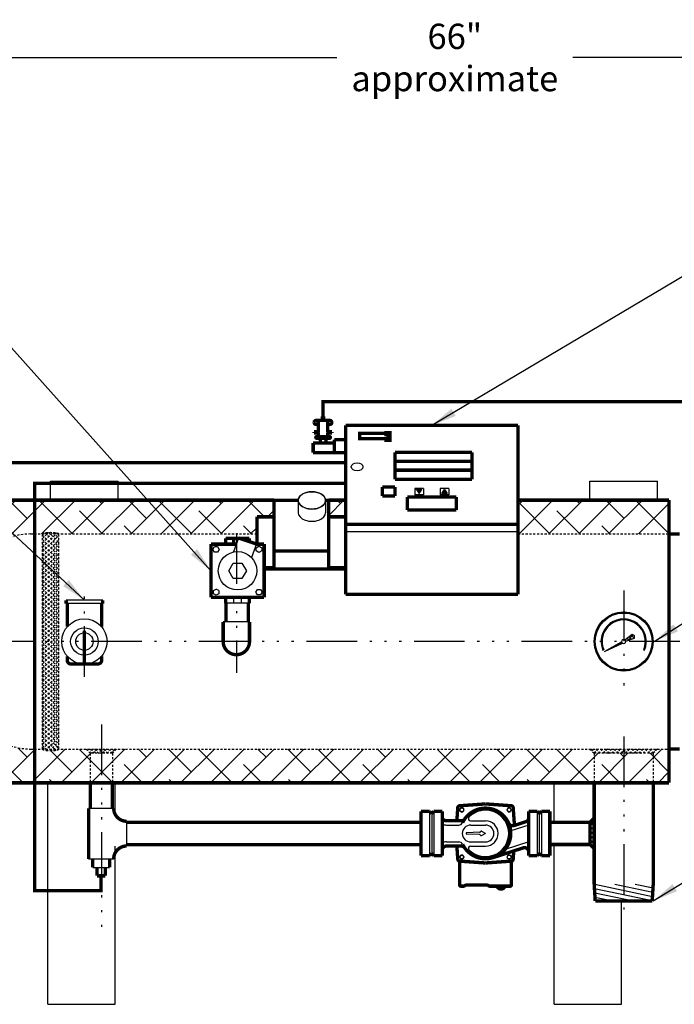
# Model space of a CAD drawing. Extents: x -200 to -24, y 12 to 146.
# Drawn here: x -175 to -136, y 83 to 142 of the extents above; entities that cross this region are included whole.
import ezdxf

# ---------------------------------------------------------------- set-up
doc = ezdxf.new("R2010")
doc.units = 0
doc.header["$LTSCALE"] = 0.25
doc.header["$MEASUREMENT"] = 0
for name, pattern in [('ACAD_ISO07W100', [3.5, 0.5, -3]), ('ACAD_ISO14W100', [25.5, 12, -3, 0.5, -3, 0.5, -3, 0.5, -3]), ('HIDDENX2', [0.75, 0.5, -0.25])]:
    doc.linetypes.add(name, pattern=pattern)
doc.layers.get('0').update_dxf_attribs({"color": 250, "linetype": 'CONTINUOUS'})
doc.layers.get('DEFPOINTS').update_dxf_attribs({"color": 250, "linetype": 'CONTINUOUS'})
for name, color, linetype in [('1', 250, 'CONTINUOUS'), ('2', 250, 'CONTINUOUS'), ('3', 250, 'CONTINUOUS'), ('C', 250, 'ACAD_ISO14W100'), ('DIM', 250, 'CONTINUOUS'), ('H1', 250, 'ACAD_ISO07W100'), ('H3', 250, 'HIDDENX2')]:
    doc.layers.add(name, color=color, linetype=linetype)
doc.styles.add('TXT', font='romand.shx', dxfattribs={"width": 0.9, "height": 1.5})
doc.dimstyles.new('DIM1', dxfattribs={"dimscale": 12, "dimtxt": 1.5, "dimasz": 0.125, "dimexe": 0.0625, "dimexo": 0.0625, "dimgap": 0.0625, "dimtad": 0, "dimtih": 1, "dimtoh": 1, "dimdec": 1, "dimzin": 0, "dimdsep": 46, "dimlunit": 5, "dimtxsty": 'TXT', "dimcen": 0, "dimclrd": 256, "dimclre": 256, "dimclrt": 4, "dimadec": 0, "dimazin": 0, "dimtfac": 1, "dimtdec": 1, "dimtmove": 0, "dimatfit": 3, "dimfxl": 0, "dimfrac": 2, "dimtolj": 1, "dimtzin": 0, "dimarcsym": 0})

# ---------------------------------------------------------------- blocks, each defined once
blk = doc.blocks.new('*X8')
at = {"color": 0}
for p, q in [((37.065, 151.421), (37.42, 151.777)), ((37.065, 151.156), (37.685, 151.776)), ((37.065, 150.89), (37.919, 151.745)), ((37.065, 151.687), (37.099, 151.721)), ((37.195, 151.75), (38.027, 150.919)), ((37.434, 151.777), (38.027, 151.184)), ((37.702, 151.775), (38.027, 151.449)), ((37.065, 151.615), (38.027, 150.653)), ((37.065, 150.625), (38.027, 151.587)), ((37.065, 151.35), (38.027, 150.388)), ((37.065, 150.359), (38.027, 151.322)), ((37.065, 151.085), (38.027, 150.122)), ((37.065, 150.094), (38.027, 151.056)), ((37.065, 150.819), (38.027, 149.857)), ((37.065, 149.829), (38.027, 150.791)), ((37.065, 150.554), (38.027, 149.591)), ((37.065, 149.563), (38.027, 150.525)), ((37.065, 150.288), (38.027, 149.326)), ((37.065, 149.298), (38.027, 150.26)), ((37.065, 150.023), (38.027, 149.061)), ((37.065, 149.032), (38.027, 149.995)), ((37.065, 149.757), (38.027, 148.795)), ((37.065, 148.767), (38.027, 149.729)), ((37.065, 149.492), (38.027, 148.53)), ((37.065, 148.501), (38.027, 149.464)), ((37.065, 149.227), (38.027, 148.264)), ((37.065, 148.236), (38.027, 149.198)), ((37.065, 148.961), (38.027, 147.999)), ((37.065, 147.971), (38.027, 148.933)), ((37.065, 148.696), (38.027, 147.733)), ((37.065, 147.705), (38.027, 148.667)), ((37.065, 148.43), (38.027, 147.468)), ((37.065, 147.44), (38.027, 148.402)), ((37.065, 148.165), (38.027, 147.203)), ((37.065, 147.174), (38.027, 148.137)), ((37.065, 147.899), (38.027, 146.937)), ((37.065, 146.909), (38.027, 147.871)), ((37.065, 147.634), (38.027, 146.672)), ((37.065, 146.643), (38.027, 147.606)), ((37.065, 147.368), (38.027, 146.406)), ((37.065, 146.378), (38.027, 147.34)), ((37.065, 147.103), (38.027, 146.141)), ((37.065, 146.113), (38.027, 147.075)), ((37.065, 146.838), (38.027, 145.875)), ((37.065, 145.847), (38.027, 146.809)), ((37.065, 146.572), (38.027, 145.61)), ((37.065, 145.582), (38.027, 146.544)), ((37.065, 146.307), (38.027, 145.345)), ((37.065, 145.316), (38.027, 146.279)), ((37.065, 146.041), (38.027, 145.079)), ((37.065, 145.051), (38.027, 146.013)), ((37.065, 145.776), (38.027, 144.814)), ((37.065, 144.785), (38.027, 145.748)), ((37.065, 145.51), (38.027, 144.548)), ((37.065, 144.52), (38.027, 145.482)), ((37.065, 145.245), (38.027, 144.283)), ((37.065, 144.255), (38.027, 145.217)), ((37.065, 144.98), (38.027, 144.017)), ((37.065, 143.989), (38.027, 144.951)), ((37.065, 144.714), (38.027, 143.752)), ((37.065, 143.724), (38.027, 144.686)), ((37.065, 144.449), (38.027, 143.487)), ((37.065, 143.458), (38.027, 144.421)), ((37.065, 144.183), (38.027, 143.221)), ((37.065, 143.193), (38.027, 144.155)), ((37.065, 143.918), (38.027, 142.956)), ((37.065, 142.927), (38.027, 143.89)), ((37.065, 143.652), (38.027, 142.69)), ((37.065, 142.662), (38.027, 143.624)), ((37.065, 143.387), (38.027, 142.425)), ((37.065, 142.397), (38.027, 143.359)), ((37.065, 143.122), (38.027, 142.159)), ((37.065, 142.131), (38.027, 143.093)), ((37.065, 142.856), (38.027, 141.894)), ((37.065, 141.866), (38.027, 142.828)), ((37.065, 142.591), (38.027, 141.628)), ((37.065, 141.6), (38.027, 142.563)), ((37.065, 142.325), (38.027, 141.363)), ((37.065, 141.335), (38.027, 142.297)), ((37.065, 142.06), (38.027, 141.098)), ((37.065, 141.069), (38.027, 142.032)), ((37.065, 141.794), (38.027, 140.832)), ((37.065, 140.804), (38.027, 141.766)), ((37.065, 141.529), (38.027, 140.567)), ((37.065, 140.539), (38.027, 141.501)), ((37.065, 141.264), (38.027, 140.301)), ((37.065, 140.273), (38.027, 141.235)), ((37.065, 140.998), (38.027, 140.036)), ((37.065, 140.008), (38.027, 140.97)), ((37.065, 140.733), (38.027, 139.77)), ((37.065, 139.742), (38.027, 140.704)), ((37.065, 140.467), (38.027, 139.505)), ((37.065, 139.477), (38.027, 140.439)), ((37.065, 140.202), (38.027, 139.24)), ((37.065, 139.211), (38.027, 140.174)), ((37.065, 139.936), (38.027, 138.974)), ((37.065, 138.946), (38.027, 139.908)), ((37.065, 139.671), (37.869, 138.867)), ((37.247, 138.863), (38.027, 139.643)), ((37.065, 139.406), (37.627, 138.844)), ((37.065, 139.14), (37.355, 138.85)), ((37.492, 138.843), (38.027, 139.377)), ((37.768, 138.853), (38.027, 139.112))]:
    blk.add_line(p, q, dxfattribs=at)
blk = doc.blocks.new('*X6')
at = {"color": 0}
for p, q in [((79.798, 99.024), (79.548, 98.774)), ((79.798, 98.568), (79.548, 98.818)), ((79.798, 98.758), (79.548, 98.508)), ((79.798, 98.833), (79.58, 99.051)), ((79.798, 99.099), (79.712, 99.184)), ((79.738, 98.363), (79.548, 98.553)), ((79.668, 98.363), (79.548, 98.243)), ((79.798, 98.038), (79.548, 98.288)), ((79.798, 98.228), (79.548, 97.978)), ((79.798, 98.493), (79.668, 98.363)), ((79.798, 98.303), (79.738, 98.363)), ((79.798, 97.773), (79.548, 98.023)), ((79.798, 97.963), (79.548, 97.713)), ((79.798, 97.508), (79.548, 97.758)), ((79.798, 97.698), (79.678, 97.577))]:
    blk.add_line(p, q, dxfattribs=at)
blk = doc.blocks.new('*X4')
at = {"color": 0}
for p, q in [((73.942, 61.863), (74.192, 62.113)), ((74.132, 61.863), (74.012, 61.984)), ((74.397, 61.863), (74.147, 62.113)), ((74.207, 61.863), (74.457, 62.113)), ((74.663, 61.863), (74.413, 62.113)), ((74.472, 61.863), (74.722, 62.113)), ((74.798, 61.993), (74.678, 62.113)), ((74.738, 61.863), (74.798, 61.924)), ((74.798, 61.924), (74.988, 62.113)), ((74.928, 61.863), (74.798, 61.993)), ((75.193, 61.863), (74.943, 62.113)), ((75.003, 61.863), (75.253, 62.113)), ((75.458, 61.863), (75.208, 62.113)), ((75.268, 61.863), (75.486, 62.081)), ((75.533, 61.863), (75.619, 61.949))]:
    blk.add_line(p, q, dxfattribs=at)
blk = doc.blocks.new('*X5')
at = {"color": 0}
for p, q in [((79.798, 62.023), (79.548, 61.773)), ((79.798, 61.61), (79.548, 61.86)), ((79.798, 61.875), (79.679, 61.994)), ((79.798, 61.758), (79.548, 61.508)), ((79.798, 61.345), (79.548, 61.595)), ((79.798, 61.493), (79.548, 61.243)), ((79.798, 61.08), (79.548, 61.33)), ((79.798, 61.228), (79.548, 60.978)), ((79.798, 60.815), (79.548, 61.065)), ((79.798, 60.963), (79.548, 60.713)), ((79.798, 60.55), (79.548, 60.8)), ((79.798, 60.697), (79.548, 60.447)), ((79.798, 60.284), (79.548, 60.534)), ((79.798, 60.432), (79.548, 60.182)), ((79.704, 60.113), (79.548, 60.269)), ((79.744, 60.113), (79.548, 59.917)), ((79.798, 60.019), (79.704, 60.113)), ((79.798, 60.167), (79.744, 60.113)), ((79.798, 59.754), (79.548, 60.004)), ((79.798, 59.902), (79.548, 59.652)), ((79.798, 59.489), (79.548, 59.739)), ((79.798, 59.637), (79.548, 59.387)), ((79.798, 59.224), (79.548, 59.474)), ((79.798, 59.372), (79.548, 59.122)), ((79.798, 58.959), (79.548, 59.209)), ((79.798, 59.106), (79.548, 58.856)), ((79.798, 58.693), (79.548, 58.943)), ((79.798, 58.841), (79.548, 58.591)), ((79.798, 58.428), (79.548, 58.678)), ((79.798, 58.163), (79.548, 58.413)), ((79.798, 58.576), (79.566, 58.345)), ((79.798, 58.311), (79.699, 58.212))]:
    blk.add_line(p, q, dxfattribs=at)
blk = doc.blocks.new('*D15')
at = {"layer": 'DEFPOINTS', "color": 0}
for p in [(-115.855, 139.573), (-181.738, 106.652), (-115.855, 95.676)]:
    blk.add_point(p, dxfattribs=at)
at = {"layer": 'DIM', "lineweight": -2}
for p, q in [((-181.738, 107.402), (-181.738, 140.323)), ((-115.855, 96.426), (-115.855, 140.323)), ((-180.238, 139.573), (-155.782, 139.573)), ((-117.355, 139.573), (-141.811, 139.573))]:
    blk.add_line(p, q, dxfattribs=at)
at = {"layer": 'DIM'}
for points in [[(-180.238, 139.823), (-180.238, 139.323), (-181.738, 139.573)], [(-117.355, 139.823), (-117.355, 139.323), (-115.855, 139.573)]]:
    blk.add_solid(points, dxfattribs=at)
at = {"layer": 'DIM', "color": 250, "insert": (-148.796, 139.573), "char_height": 1.5, "attachment_point": 5, "style": 'TXT'}
blk.add_mtext('\\A1;66"\\Papproximate', dxfattribs=at)

msp = doc.modelspace()

# ---------------------------------------------------------------- hatches: boundary and pattern name
at = {"layer": 'H1'}
h = msp.add_hatch(dxfattribs=at)
h.set_pattern_fill('ANSI38', color=256, scale=10, style=0)
edge = h.paths.add_edge_path()
edge.add_line((-179.656, 96.588), (-173.694, 96.588))
edge.add_line((-173.694, 96.588), (-173.694, 98.588))
edge.add_line((-173.694, 98.588), (-173.927, 98.588))
edge.add_ellipse((-173.927, 104.963), major_axis=(0, 6.375), ratio=0.752058, start_angle=93.83246, end_angle=180, ccw=False)
edge.add_line((-178.71, 104.537), (-178.829, 104.537))
edge.add_line((-178.829, 104.537), (-178.829, 104.963))
edge.add_line((-178.829, 104.963), (-179.656, 104.963))
edge.add_line((-179.656, 104.963), (-179.656, 96.588))
edge = h.paths.add_edge_path()
edge.add_line((-179.656, 106.713), (-178.808, 106.713))
edge.add_line((-178.808, 106.713), (-178.495, 106.963))
edge.add_ellipse((-173.927, 104.963), major_axis=(0, -6.375), ratio=0.754717, start_angle=251.71611, end_angle=264.93791)
edge.add_ellipse((-173.927, 104.963), major_axis=(0, -6.375), ratio=0.754717, start_angle=264.93791, end_angle=266.16754)
edge.add_line((-178.727, 105.389), (-178.71, 105.389))
edge.add_ellipse((-173.927, 104.963), major_axis=(0, 6.375), ratio=0.752058, start_angle=0, end_angle=86.16754, ccw=False)
edge.add_line((-173.927, 111.338), (-173.694, 111.338))
edge.add_line((-173.694, 111.338), (-173.694, 113.338))
edge.add_line((-173.694, 113.338), (-179.656, 113.338))
edge.add_line((-179.656, 113.338), (-179.656, 106.713))
edge = h.paths.add_edge_path()
edge.add_line((-179.656, 104.963), (-178.829, 104.963))
edge.add_line((-178.829, 104.963), (-178.829, 105.389))
edge.add_line((-178.829, 105.389), (-178.727, 105.389))
edge.add_ellipse((-173.927, 104.963), major_axis=(0, -6.375), ratio=0.754717, start_angle=264.93791, end_angle=266.16754, ccw=False)
edge.add_ellipse((-173.927, 104.963), major_axis=(0, -6.375), ratio=0.754717, start_angle=251.71611, end_angle=264.93791, ccw=False)
edge.add_line((-178.495, 106.963), (-178.808, 106.713))
edge.add_line((-178.808, 106.713), (-179.656, 106.713))
edge.add_line((-179.656, 106.713), (-179.656, 104.963))
h = msp.add_hatch(dxfattribs=at)
h.set_pattern_fill('ANSI38', color=256, scale=10, style=0)
h.paths.add_polyline_path([(-145.053, 113.338), (-145.053, 112.35), (-145.053, 111.338), (-136.109, 111.338), (-136.109, 112.244), (-136.11, 112.244), (-136.11, 112.432), (-136.109, 112.432), (-136.109, 113.338)])
h.paths.add_polyline_path([(-155.263, 113.338), (-156.263, 113.338), (-156.263, 112.35), (-155.263, 112.35)])
edge = h.paths.add_edge_path()
edge.add_line((-160.513, 111.338), (-160.513, 112.35))
edge.add_line((-160.513, 112.35), (-159.513, 112.35))
edge.add_line((-159.513, 112.35), (-159.513, 113.338))
edge.add_line((-159.513, 113.338), (-173.694, 113.338))
edge.add_line((-173.694, 113.338), (-173.694, 111.338))
edge.add_line((-173.694, 111.338), (-173.219, 111.338))
edge.add_ellipse((-172.738, 111.338), major_axis=(0.481, 0), ratio=0.194843, start_angle=0, end_angle=180, ccw=False)
edge.add_line((-172.257, 111.363), (-172.257, 111.338))
edge.add_line((-172.257, 111.338), (-160.513, 111.338))
h.paths.add_polyline_path([(-136.109, 98.588), (-136.792, 98.588), (-137.042, 98.338), (-137.042, 96.588), (-136.109, 96.588)])
h.paths.add_polyline_path([(-137.042, 96.588), (-137.042, 98.338), (-138.792, 98.338), (-138.792, 96.588)])
h.paths.add_polyline_path([(-140.542, 96.588), (-138.792, 96.588), (-138.792, 98.338), (-140.542, 98.338)])
h.paths.add_polyline_path([(-169.082, 96.588), (-140.542, 96.588), (-140.542, 98.338), (-140.792, 98.588), (-168.832, 98.588), (-169.082, 98.338)])
h.paths.add_polyline_path([(-169.718, 96.588), (-169.082, 96.588), (-169.082, 98.338), (-169.718, 98.338)])
h.paths.add_polyline_path([(-169.718, 96.588), (-169.718, 98.338), (-170.394, 98.338), (-170.394, 96.588)])
edge = h.paths.add_edge_path()
edge.add_line((-170.394, 96.588), (-170.394, 98.338))
edge.add_line((-170.394, 98.338), (-170.644, 98.588))
edge.add_line((-170.644, 98.588), (-172.257, 98.588))
edge.add_ellipse((-172.738, 98.588), major_axis=(0.481, 0), ratio=0.194843, start_angle=180, end_angle=360, ccw=False)
edge.add_line((-173.219, 98.563), (-173.219, 98.588))
edge.add_line((-173.219, 98.588), (-173.694, 98.588))
edge.add_line((-173.694, 98.588), (-173.694, 96.588))
edge.add_line((-173.694, 96.588), (-170.394, 96.588))

# ---------------------------------------------------------------- linework, layer by layer
for p, q in [((-172.738, 114.463), (-168.738, 114.463)), ((-172.738, 113.338), (-172.738, 114.463)), ((-168.738, 113.338), (-168.738, 114.463)), ((-140.792, 113.338), (-140.792, 114.463)), ((-140.792, 114.463), (-136.792, 114.463)), ((-136.792, 113.338), (-136.792, 114.463)), ((-151.168, 114.028), (-151.168, 113.661)), ((-150.648, 114.028), (-151.168, 114.028)), ((-151.07, 113.961), (-150.908, 113.727)), ((-151.07, 113.961), (-150.745, 113.961)), ((-150.879, 113.769), (-151.07, 113.96)), ((-151.068, 113.957), (-151.064, 113.961)), ((-151.05, 113.931), (-151.02, 113.961)), ((-151.031, 113.905), (-150.975, 113.961)), ((-150.86, 113.795), (-151.027, 113.961)), ((-151.013, 113.879), (-150.931, 113.961)), ((-150.995, 113.853), (-150.887, 113.961)), ((-150.842, 113.821), (-150.982, 113.961)), ((-150.977, 113.827), (-150.843, 113.961)), ((-150.897, 113.743), (-150.969, 113.815)), ((-150.959, 113.801), (-150.799, 113.961)), ((-150.941, 113.775), (-150.754, 113.961)), ((-150.824, 113.847), (-150.938, 113.961)), ((-150.923, 113.749), (-150.824, 113.847)), ((-150.908, 113.727), (-150.745, 113.961)), ((-150.806, 113.873), (-150.894, 113.961)), ((-150.788, 113.9), (-150.85, 113.961)), ((-150.77, 113.926), (-150.806, 113.961)), ((-150.752, 113.952), (-150.761, 113.961)), ((-150.648, 114.028), (-150.648, 113.661)), ((-149.156, 114.028), (-149.668, 114.028)), ((-149.668, 114.028), (-149.668, 113.661)), ((-149.575, 113.727), (-149.412, 113.961)), ((-149.574, 113.727), (-149.382, 113.919)), ((-149.53, 113.727), (-149.364, 113.893)), ((-149.467, 113.727), (-149.53, 113.791)), ((-149.423, 113.727), (-149.512, 113.817)), ((-149.378, 113.727), (-149.494, 113.843)), ((-149.486, 113.727), (-149.346, 113.867)), ((-149.334, 113.727), (-149.476, 113.869)), ((-149.475, 113.871), (-149.401, 113.945)), ((-149.29, 113.727), (-149.458, 113.895)), ((-149.442, 113.727), (-149.328, 113.841)), ((-149.257, 113.739), (-149.44, 113.921)), ((-149.358, 113.884), (-149.422, 113.947)), ((-149.412, 113.961), (-149.249, 113.727)), ((-149.397, 113.727), (-149.31, 113.815)), ((-149.353, 113.727), (-149.292, 113.789)), ((-149.156, 114.028), (-149.156, 113.661)), ((-150.648, 113.661), (-151.168, 113.661)), ((-149.156, 113.661), (-149.668, 113.661)), ((-149.575, 113.727), (-149.249, 113.727)), ((-149.555, 113.727), (-149.567, 113.739)), ((-149.511, 113.727), (-149.549, 113.765)), ((-149.309, 113.727), (-149.274, 113.763)), ((-149.265, 113.727), (-149.256, 113.737)), ((-161.612, 111.095), (-161.901, 110.269)), ((-163.122, 110.424), (-163.03, 110.585)), ((-163.03, 110.264), (-163.122, 110.424)), ((-163.03, 110.585), (-162.845, 110.585)), ((-162.845, 110.585), (-162.752, 110.424)), ((-162.752, 110.424), (-162.845, 110.264)), ((-160.554, 110.744), (-160.837, 109.934)), ((-160.557, 110.517), (-160.397, 110.609)), ((-160.557, 110.332), (-160.557, 110.517)), ((-160.397, 110.239), (-160.557, 110.332)), ((-160.397, 110.609), (-160.237, 110.517)), ((-160.237, 110.332), (-160.397, 110.239)), ((-160.237, 110.517), (-160.237, 110.332)), ((-162.845, 110.264), (-163.03, 110.264)), ((-162.193, 109.154), (-161.93, 109.61)), ((-161.93, 108.699), (-162.193, 109.154)), ((-161.93, 109.61), (-161.404, 109.61)), ((-161.404, 109.61), (-161.142, 109.154)), ((-161.142, 109.154), (-161.404, 108.699)), ((-161.404, 108.699), (-161.93, 108.699)), ((-163.097, 107.977), (-162.937, 108.07)), ((-163.097, 107.792), (-163.097, 107.977)), ((-162.777, 107.977), (-162.937, 108.07)), ((-162.777, 107.977), (-162.777, 107.792)), ((-160.582, 107.884), (-160.49, 108.045)), ((-160.49, 108.045), (-160.305, 108.045)), ((-160.305, 108.045), (-160.212, 107.884)), ((-169.656, 107.405), (-171.82, 107.405)), ((-162.937, 107.699), (-163.097, 107.792)), ((-162.777, 107.792), (-162.937, 107.699)), ((-161.901, 107.578), (-161.901, 107.228)), ((-161.433, 107.228), (-161.433, 107.578)), ((-160.49, 107.724), (-160.582, 107.884)), ((-160.305, 107.724), (-160.49, 107.724)), ((-160.212, 107.884), (-160.305, 107.724)), ((-169.656, 107.212), (-171.809, 107.212)), ((-160.967, 107.228), (-162.368, 107.228)), ((-160.958, 106.125), (-162.519, 106.125)), ((-172.915, 83.463), (-172.915, 96.588)), ((-168.915, 94.715), (-168.915, 96.588)), ((-142.915, 94.244), (-142.915, 96.588)), ((-148.379, 95.118), (-148.493, 95.053)), ((-148.266, 95.053), (-148.379, 95.118)), ((-170.493, 95.077), (-169.005, 95.077)), ((-150.292, 94.9), (-150.292, 92.275)), ((-150.167, 94.775), (-150.167, 92.4)), ((-150.042, 94.9), (-150.042, 92.275)), ((-148.493, 95.053), (-148.493, 94.922)), ((-148.493, 94.922), (-148.379, 94.856)), ((-148.379, 94.856), (-148.266, 94.922)), ((-148.266, 94.922), (-148.266, 95.053)), ((-145.646, 95.101), (-145.711, 94.987)), ((-145.711, 94.987), (-145.646, 94.874)), ((-145.515, 95.101), (-145.646, 95.101)), ((-145.646, 94.874), (-145.515, 94.874)), ((-145.449, 94.987), (-145.515, 95.101)), ((-145.515, 94.874), (-145.449, 94.987)), ((-143.917, 94.9), (-143.917, 92.275)), ((-143.792, 94.775), (-143.792, 92.4)), ((-143.667, 94.9), (-143.667, 92.275)), ((-168.238, 94.32), (-168.238, 92.833)), ((-149.292, 94.088), (-148.561, 94.088)), ((-147.872, 94.338), (-146.98, 94.338)), ((-147.855, 94.088), (-146.98, 94.088)), ((-144.417, 94.088), (-145.488, 93.743)), ((-147.335, 93.657), (-148.089, 93.625)), ((-147.335, 93.519), (-148.089, 93.55)), ((-146.98, 93.588), (-147.197, 93.713)), ((-146.98, 93.588), (-147.197, 93.463)), ((-168.915, 83.463), (-168.915, 92.833)), ((-149.292, 93.088), (-148.561, 93.088)), ((-147.872, 92.838), (-146.98, 92.838)), ((-147.855, 93.088), (-146.98, 93.088)), ((-144.417, 93.088), (-145.821, 92.635)), ((-142.915, 83.463), (-142.915, 92.932)), ((-148.445, 92.302), (-148.51, 92.188)), ((-148.314, 92.302), (-148.445, 92.302)), ((-148.248, 92.188), (-148.314, 92.302)), ((-145.58, 92.32), (-145.694, 92.254)), ((-145.694, 92.254), (-145.694, 92.123)), ((-145.467, 92.254), (-145.58, 92.32)), ((-145.467, 92.123), (-145.467, 92.254)), ((-170.493, 92.077), (-169.005, 92.077)), ((-148.51, 92.188), (-148.445, 92.075)), ((-148.445, 92.075), (-148.314, 92.075)), ((-148.314, 92.075), (-148.248, 92.188)), ((-145.694, 92.123), (-145.58, 92.057)), ((-145.58, 92.057), (-145.467, 92.123)), ((-170.249, 91.577), (-169.249, 91.577)), ((-140.512, 90.588), (-137.087, 89.858)), ((-139.312, 90.588), (-137.071, 90.11)), ((-138.113, 90.588), (-137.056, 90.363)), ((-140.527, 90.335), (-137.102, 89.606)), ((-140.511, 90.076), (-138.218, 89.588)), ((-140.495, 89.817), (-139.418, 89.588)), ((-138.915, 83.463), (-138.915, 89.588)), ((-172.915, 83.463), (-168.915, 83.463)), ((-142.915, 83.463), (-138.915, 83.463))]:
    msp.add_line(p, q)
at = {"const_width": 0.2}
for points in [[(-157.013, 118.063, 0.414214), (-157.129, 117.947)], [(-157.129, 117.939, 0.414214), (-157.013, 117.824)], [(-156.676, 118.063, 0.414214), (-156.641, 118.097)], [(-156.566, 118.097, 0.414214), (-156.532, 118.063)], [(-156.084, 117.947, 0.414214), (-156.199, 118.063)], [(-156.199, 117.824, 0.414214), (-156.084, 117.94)], [(-156.914, 117.386, 0.414214), (-156.879, 117.421)], [(-156.879, 117.276, 0.414214), (-156.914, 117.311)], [(-156.324, 117.421, 0.414214), (-156.29, 117.386)], [(-156.29, 117.311, 0.414214), (-156.324, 117.276)], [(-156.995, 117.101, 0.414214), (-157.029, 117.066)], [(-157.029, 117.045, 0.414214), (-156.995, 117.01)], [(-156.173, 117.066, 0.414214), (-156.207, 117.101)], [(-156.207, 117.01, 0.414214), (-156.173, 117.045)], [(-162.519, 104.965, 1.002811), (-160.957, 104.965)], [(-171.758, 103.853, 0.414214), (-171.536, 103.631)], [(-169.94, 103.631, 0.414214), (-169.718, 103.853)], [(-169.005, 95.077, 0.414214), (-168.238, 94.309)], [(-148.505, 95.229, 0.373033), (-148.621, 95.113)], [(-145.606, 94.191, 0.64279), (-148.335, 94.231)], [(-145.339, 95.113, 0.373033), (-145.454, 95.229)], [(-149.542, 94.588, 0.414214), (-149.292, 94.338)], [(-148.416, 94.338, 0.245393), (-148.211, 94.445)], [(-144.591, 94.282, 0.325565), (-144.417, 94.52)], [(-148.335, 92.945, 0.985413), (-145.606, 94.191)], [(-145.606, 94.191, 0.384731), (-145.301, 94.053)], [(-168.238, 92.844, 0.414214), (-169.005, 92.077)], [(-149.292, 92.838, 0.414214), (-149.542, 92.588)], [(-148.211, 92.731, 0.245393), (-148.416, 92.838)], [(-144.417, 92.495, 0.508791), (-144.744, 92.733)], [(-148.621, 92.063, 0.373033), (-148.505, 91.947)], [(-145.454, 91.947, 0.373033), (-145.339, 92.063)], [(-148.505, 90.525, 0.414214), (-148.442, 90.463)], [(-148.287, 90.463, 0.182676), (-148.205, 90.494)], [(-148.122, 90.525, 0.182676), (-148.205, 90.494)], [(-146.801, 90.494, 0.182676), (-146.884, 90.525)], [(-146.801, 90.494, 0.182676), (-146.718, 90.463)], [(-146.297, 90.463, 0.712573), (-145.816, 90.463)], [(-145.517, 90.463, 0.414214), (-145.454, 90.525)]]:
    msp.add_lwpolyline(points, format="xyb", dxfattribs=at)
for points in [[(-157.013, 118.063), (-156.676, 118.063)], [(-157.013, 117.824), (-156.879, 117.824)], [(-156.879, 117.421), (-156.879, 118.063)], [(-156.641, 118.311), (-156.566, 118.311)], [(-156.641, 118.097), (-156.641, 118.311)], [(-156.566, 118.311), (-156.566, 118.097)], [(-156.532, 118.063), (-156.19, 118.063)], [(-156.324, 117.421), (-156.324, 118.063)], [(-156.324, 117.824), (-156.19, 117.824)], [(-157.131, 117.311), (-157.131, 117.386)], [(-157.127, 117.386), (-156.914, 117.386)], [(-156.914, 117.311), (-157.127, 117.311)], [(-156.879, 117.101), (-156.879, 117.276)], [(-156.324, 117.101), (-156.324, 117.276)], [(-156.076, 117.386), (-156.289, 117.386)], [(-156.289, 117.311), (-156.076, 117.311)], [(-157.188, 116.721), (-157.188, 116.155)], [(-157.188, 116.721), (-155.939, 116.721)], [(-157.029, 117.045), (-157.029, 117.066)], [(-156.208, 117.101), (-156.995, 117.101)], [(-156.208, 117.01), (-156.995, 117.01)], [(-156.769, 117.01), (-156.769, 116.721)], [(-156.434, 117.01), (-156.434, 116.721)], [(-156.173, 117.045), (-156.173, 117.066)], [(-155.939, 116.919), (-155.939, 116.158)], [(-155.263, 116.919), (-155.939, 116.919)], [(-155.263, 116.155), (-155.263, 116.919)], [(-157.188, 116.155), (-155.263, 116.155)], [(-155.263, 116.357), (-155.263, 111.9)], [(-152.333, 114.11), (-153.083, 114.11)], [(-153.083, 114.11), (-153.083, 113.579)], [(-152.333, 114.11), (-152.333, 113.579)], [(-179.656, 113.338), (-159.513, 113.338)], [(-156.263, 113.338), (-155.263, 113.338)], [(-152.333, 113.579), (-153.083, 113.579)], [(-151.608, 113.517), (-151.608, 112.757)], [(-148.708, 113.517), (-151.608, 113.517)], [(-148.708, 113.517), (-148.708, 112.757)], [(-137.341, 113.338), (-136.109, 113.338)], [(-136.109, 111.338), (-136.109, 113.338)], [(-148.708, 112.757), (-151.608, 112.757)], [(-136.11, 112.244), (-136.11, 112.432)], [(-162.368, 111.081), (-162.368, 110.731)], [(-160.967, 111.081), (-162.368, 111.081)], [(-161.901, 111.081), (-161.901, 110.731)], [(-161.612, 111.095), (-160.554, 110.744)], [(-161.433, 111.036), (-161.433, 111.081)], [(-160.967, 110.881), (-160.967, 111.081)], [(-136.109, 111.338), (-135.478, 111.338)], [(-136.109, 98.588), (-136.109, 111.338)], [(-163.244, 110.731), (-163.244, 107.578)], [(-161.74, 110.731), (-163.244, 110.731)], [(-160.091, 110.731), (-160.558, 110.731)], [(-160.091, 110.731), (-160.091, 107.578)], [(-171.82, 107.212), (-171.82, 107.405)], [(-169.656, 107.212), (-169.656, 107.405)], [(-160.091, 107.578), (-163.244, 107.578)], [(-162.368, 107.578), (-162.368, 107.228)], [(-160.967, 107.228), (-160.967, 107.578)], [(-171.758, 105.834), (-171.758, 107.212)], [(-169.718, 105.834), (-169.718, 107.212)], [(-162.349, 106.125), (-162.349, 107.228)], [(-161.036, 106.125), (-161.036, 107.228)], [(-162.519, 106.125), (-162.519, 104.965)], [(-160.958, 106.125), (-160.958, 104.965)], [(-170.742, 105.599), (-170.742, 103.559)], [(-171.758, 103.853), (-171.758, 104.091)], [(-171.758, 103.853), (-171.758, 103.87)], [(-169.718, 103.853), (-169.718, 104.091)], [(-169.718, 103.853), (-169.718, 103.87)], [(-171.536, 103.631), (-169.94, 103.631)], [(-136.109, 96.588), (-136.109, 98.588)], [(-136.109, 98.588), (-135.48, 98.588)], [(-179.656, 96.588), (-136.109, 96.588)], [(-170.394, 96.588), (-170.394, 95.088)], [(-169.082, 96.588), (-169.082, 95.088)], [(-140.542, 96.588), (-140.542, 90.588)], [(-137.042, 96.588), (-137.042, 90.588)], [(-170.493, 95.077), (-170.493, 92.077)], [(-148.676, 94.338), (-148.621, 95.113)], [(-146.98, 95.338), (-148.505, 95.229)], [(-146.98, 95.338), (-145.454, 95.229)], [(-145.264, 94.065), (-145.339, 95.113)], [(-150.792, 94.9), (-150.792, 92.275)], [(-150.792, 94.9), (-150.292, 94.9)], [(-150.167, 94.775), (-150.292, 94.9)], [(-150.167, 94.775), (-150.042, 94.9)], [(-150.042, 94.9), (-149.542, 94.9)], [(-149.542, 94.9), (-149.542, 92.275)], [(-144.417, 94.9), (-143.917, 94.9)], [(-144.417, 94.9), (-144.417, 92.275)], [(-143.792, 94.775), (-143.917, 94.9)], [(-143.792, 94.775), (-143.667, 94.9)], [(-143.167, 94.9), (-143.667, 94.9)], [(-143.167, 94.9), (-143.167, 92.275)], [(-140.542, 94.494), (-140.792, 94.244)], [(-168.238, 94.245), (-150.792, 94.245)], [(-149.292, 94.338), (-148.416, 94.338)], [(-144.591, 94.282), (-145.301, 94.053)], [(-140.792, 94.244), (-143.167, 94.244)], [(-140.792, 92.932), (-140.792, 94.244)], [(-168.238, 92.93), (-150.792, 92.93)], [(-149.292, 92.838), (-148.416, 92.838)], [(-148.676, 92.838), (-148.621, 92.063)], [(-144.744, 92.733), (-146.52, 92.16)], [(-140.792, 92.932), (-143.167, 92.932)], [(-140.542, 92.682), (-140.792, 92.932)], [(-150.792, 92.275), (-150.292, 92.275)], [(-150.292, 92.275), (-150.167, 92.4)], [(-150.042, 92.275), (-150.167, 92.4)], [(-150.042, 92.275), (-149.542, 92.275)], [(-145.304, 92.552), (-145.339, 92.063)], [(-144.417, 92.275), (-143.917, 92.275)], [(-143.917, 92.275), (-143.792, 92.4)], [(-143.667, 92.275), (-143.792, 92.4)], [(-143.167, 92.275), (-143.667, 92.275)], [(-170.249, 92.077), (-170.249, 91.577)], [(-169.999, 91.577), (-169.999, 91.077)], [(-169.499, 91.577), (-169.499, 91.077)], [(-169.249, 92.077), (-169.249, 91.577)], [(-146.98, 91.838), (-148.505, 91.947)], [(-148.505, 91.947), (-148.505, 90.525)], [(-146.98, 91.838), (-145.454, 91.947)], [(-145.454, 91.947), (-145.454, 90.525)], [(-169.999, 91.077), (-169.499, 91.077)], [(-148.442, 90.463), (-148.287, 90.463)], [(-148.122, 90.525), (-146.884, 90.525)], [(-146.718, 90.463), (-145.517, 90.463)], [(-140.542, 90.588), (-140.481, 89.588)], [(-137.042, 90.588), (-137.103, 89.588)], [(-137.103, 89.588), (-140.481, 89.588)]]:
    msp.add_lwpolyline(points, dxfattribs=at)
for centre, radius in [((-157.013, 117.939), 0.0687), ((-156.199, 117.948), 0.0687), ((-161.667, 109.154), 1.139), ((-170.738, 104.963), 1.342), ((-170.738, 104.963), 0.815), ((-170.738, 104.963), 0.515), ((-148.379, 94.987), 0.114), ((-145.58, 94.987), 0.114), ((-148.379, 92.188), 0.114), ((-145.58, 92.188), 0.114)]:
    msp.add_circle(centre, radius)
for centre, radius, start, end in [((-147.872, 94.463), 0.125, 135.573, 270), ((-146.98, 93.588), 1.375, 224.427, 135.573), ((-149.312, 94.526), 0.439, 238.3253, 272.57645), ((-148.561, 94.338), 0.25, 270, 334.62307), ((-147.855, 93.588), 0.5, 90, 270), ((-146.98, 93.588), 0.75, 270, 90), ((-146.98, 93.588), 0.5, 270, 90), ((-148.089, 93.588), 0.0375, 90, 270), ((-147.337, 93.719), 0.0625, 272.40883, 331.00848), ((-147.337, 93.456), 0.0625, 28.99152, 87.59117), ((-147.228, 93.659), 0.0625, 60, 151.00848), ((-147.228, 93.517), 0.0625, 208.99152, 300), ((-149.312, 92.65), 0.439, 87.42355, 121.6747), ((-148.561, 92.838), 0.25, 25.37693, 90), ((-147.872, 92.713), 0.125, 90, 224.427)]:
    msp.add_arc(centre, radius, start, end)
msp.add_ellipse((-154.583, 115.31), major_axis=(-0.344, 0), ratio=0.707107)
msp.add_ellipse((-154.583, 115.31), major_axis=(-0.344, 0), ratio=0.707107)
msp.add_ellipse((-154.583, 115.31), major_axis=(-0.344, 0), ratio=0.707107)
msp.add_ellipse((-154.583, 115.31), major_axis=(-0.344, 0), ratio=0.707107)
msp.add_ellipse((-154.583, 115.31), major_axis=(-0.344, 0), ratio=0.707107)
at = {"layer": '1'}
for p, q in [((-158.075, 113.323), (-158.075, 112.596)), ((-156.45, 113.323), (-156.45, 112.596)), ((-138.716, 105.058), (-138.283, 105.388)), ((-138.671, 104.973), (-138.158, 105.16)), ((-138.283, 105.388), (-138.152, 105.311)), ((-138.158, 105.16), (-138.152, 105.311)), ((-140.028, 104.451), (-139.974, 104.473)), ((-139.926, 104.374), (-138.913, 104.948)), ((-139.926, 104.374), (-138.869, 104.868)), ((-137.61, 104.473), (-137.556, 104.451))]:
    msp.add_line(p, q, dxfattribs=at)
at = {"layer": '1', "linetype": 'Continuous'}
for p, q in [((-139.988, 106.154), (-140.032, 106.198)), ((-139.934, 106.206), (-139.978, 106.25)), ((-139.877, 106.255), (-139.922, 106.3)), ((-139.818, 106.303), (-139.863, 106.347)), ((-139.85, 106.278), (-139.627, 106.501)), ((-139.757, 106.347), (-139.802, 106.392)), ((-139.693, 106.39), (-139.739, 106.435)), ((-139.627, 106.43), (-139.673, 106.475)), ((-139.558, 106.467), (-139.604, 106.513)), ((-139.552, 106.47), (-139.429, 106.593)), ((-139.487, 106.501), (-139.534, 106.548)), ((-139.412, 106.533), (-139.46, 106.58)), ((-139.334, 106.561), (-139.383, 106.61)), ((-139.366, 106.55), (-139.269, 106.647)), ((-139.254, 106.586), (-139.304, 106.636)), ((-139.169, 106.608), (-139.221, 106.66)), ((-139.212, 106.597), (-139.13, 106.68)), ((-139.081, 106.626), (-139.134, 106.679)), ((-139.077, 106.626), (-139.004, 106.7)), ((-138.988, 106.639), (-139.044, 106.695)), ((-138.955, 106.643), (-138.887, 106.71)), ((-138.891, 106.648), (-138.949, 106.706)), ((-138.787, 106.651), (-138.849, 106.712)), ((-138.842, 106.65), (-138.779, 106.713)), ((-138.678, 106.647), (-138.743, 106.712)), ((-138.736, 106.65), (-138.676, 106.709)), ((-138.636, 106.643), (-138.58, 106.7)), ((-138.559, 106.634), (-138.63, 106.705)), ((-138.541, 106.632), (-138.487, 106.686)), ((-138.43, 106.611), (-138.508, 106.69)), ((-138.451, 106.616), (-138.399, 106.668)), ((-138.285, 106.573), (-138.375, 106.662)), ((-138.365, 106.596), (-138.315, 106.646)), ((-138.283, 106.572), (-138.234, 106.621)), ((-138.116, 106.509), (-138.225, 106.618)), ((-138.204, 106.545), (-138.156, 106.593)), ((-138.128, 106.515), (-138.081, 106.562)), ((-138.056, 106.481), (-138.009, 106.528)), ((-137.889, 106.389), (-138.047, 106.546)), ((-137.986, 106.445), (-137.94, 106.491)), ((-137.918, 106.407), (-137.873, 106.452)), ((-137.853, 106.365), (-137.809, 106.41)), ((-137.353, 105.959), (-137.796, 106.402)), ((-137.791, 106.322), (-137.747, 106.366)), ((-137.731, 106.275), (-137.687, 106.32)), ((-137.674, 106.227), (-137.63, 106.271)), ((-137.619, 106.176), (-137.575, 106.22)), ((-140.422, 105.6), (-140.299, 105.723)), ((-140.365, 105.576), (-140.413, 105.624)), ((-140.333, 105.651), (-140.38, 105.698)), ((-140.299, 105.723), (-140.345, 105.769)), ((-140.33, 105.798), (-140.107, 106.021)), ((-140.262, 105.792), (-140.308, 105.838)), ((-140.223, 105.858), (-140.268, 105.904)), ((-140.181, 105.922), (-140.225, 105.967)), ((-140.136, 105.984), (-140.18, 106.028)), ((-140.089, 106.043), (-140.133, 106.087)), ((-140.04, 106.1), (-140.084, 106.144)), ((-137.566, 106.122), (-137.522, 106.166)), ((-137.516, 106.067), (-137.471, 106.111)), ((-137.468, 106.009), (-137.423, 106.053)), ((-137.422, 105.948), (-137.377, 105.993)), ((-137.379, 105.885), (-137.334, 105.93)), ((-137.209, 105.708), (-137.366, 105.866)), ((-137.338, 105.82), (-137.293, 105.865)), ((-137.3, 105.752), (-137.254, 105.798)), ((-137.265, 105.681), (-137.218, 105.728)), ((-137.137, 105.53), (-137.246, 105.639)), ((-137.232, 105.607), (-137.185, 105.655)), ((-140.54, 105.058), (-140.472, 105.125)), ((-140.478, 105.052), (-140.536, 105.111)), ((-140.529, 105.174), (-140.456, 105.248)), ((-140.469, 105.15), (-140.525, 105.206)), ((-140.456, 105.244), (-140.51, 105.297)), ((-140.509, 105.3), (-140.427, 105.383)), ((-140.439, 105.332), (-140.491, 105.384)), ((-140.476, 105.44), (-140.38, 105.536)), ((-140.418, 105.417), (-140.468, 105.467)), ((-140.393, 105.498), (-140.442, 105.547)), ((-138.71, 105.052), (-138.715, 105.058)), ((-138.641, 104.984), (-138.703, 105.045)), ((-138.484, 105.041), (-138.593, 105.151)), ((-138.573, 105.009), (-138.227, 105.355)), ((-138.326, 105.099), (-138.471, 105.244)), ((-138.168, 105.156), (-138.349, 105.337)), ((-138.235, 105.132), (-138.156, 105.211)), ((-137.203, 105.531), (-137.154, 105.579)), ((-137.093, 105.38), (-137.182, 105.47)), ((-137.177, 105.451), (-137.127, 105.501)), ((-137.154, 105.368), (-137.103, 105.419)), ((-137.065, 105.247), (-137.144, 105.325)), ((-137.135, 105.281), (-137.082, 105.334)), ((-137.05, 105.125), (-137.121, 105.196)), ((-137.12, 105.19), (-137.065, 105.244)), ((-137.11, 105.094), (-137.052, 105.151)), ((-137.043, 105.012), (-137.108, 105.077)), ((-137.105, 104.993), (-137.045, 105.053)), ((-140.542, 104.949), (-140.479, 105.012)), ((-140.48, 104.949), (-140.542, 105.01)), ((-140.475, 104.838), (-140.541, 104.904)), ((-140.538, 104.847), (-140.479, 104.906)), ((-140.462, 104.719), (-140.534, 104.79)), ((-140.529, 104.75), (-140.473, 104.807)), ((-140.438, 104.589), (-140.517, 104.668)), ((-140.515, 104.658), (-140.461, 104.712)), ((-140.497, 104.57), (-140.445, 104.622)), ((-140.398, 104.442), (-140.489, 104.533)), ((-140.476, 104.485), (-140.425, 104.536)), ((-140.451, 104.404), (-140.401, 104.454)), ((-139.767, 104.448), (-139.777, 104.458)), ((-139.719, 104.471), (-139.732, 104.484)), ((-139.707, 104.476), (-139.656, 104.527)), ((-139.671, 104.493), (-139.687, 104.51)), ((-139.623, 104.516), (-139.642, 104.535)), ((-139.574, 104.538), (-139.597, 104.561)), ((-139.574, 104.538), (-139.493, 104.619)), ((-139.526, 104.561), (-139.552, 104.586)), ((-139.478, 104.583), (-139.507, 104.612)), ((-139.43, 104.606), (-139.461, 104.637)), ((-139.441, 104.6), (-139.33, 104.712)), ((-139.382, 104.628), (-139.416, 104.663)), ((-139.333, 104.651), (-139.371, 104.689)), ((-139.285, 104.673), (-139.326, 104.714)), ((-139.309, 104.662), (-139.167, 104.804)), ((-139.237, 104.696), (-139.281, 104.74)), ((-139.189, 104.718), (-139.236, 104.765)), ((-139.141, 104.741), (-139.191, 104.791)), ((-139.176, 104.724), (-139.004, 104.897)), ((-139.092, 104.763), (-139.145, 104.816)), ((-139.044, 104.786), (-139.1, 104.842)), ((-138.996, 104.808), (-139.055, 104.868)), ((-139.043, 104.786), (-138.907, 104.923)), ((-138.948, 104.831), (-139.01, 104.893)), ((-138.9, 104.853), (-138.965, 104.919)), ((-138.911, 104.935), (-138.92, 104.944)), ((-138.911, 104.848), (-138.88, 104.879)), ((-137.221, 104.346), (-137.12, 104.447)), ((-137.119, 104.451), (-137.169, 104.501)), ((-137.168, 104.505), (-137.082, 104.591)), ((-137.095, 104.534), (-137.147, 104.586)), ((-137.135, 104.644), (-137.059, 104.72)), ((-137.076, 104.621), (-137.129, 104.674)), ((-137.116, 104.77), (-137.047, 104.839)), ((-137.06, 104.711), (-137.116, 104.767)), ((-137.049, 104.806), (-137.107, 104.864)), ((-137.106, 104.885), (-137.042, 104.949)), ((-137.043, 104.906), (-137.105, 104.968)), ((-140.331, 104.269), (-140.443, 104.381)), ((-140.422, 104.327), (-140.374, 104.375)), ((-140.391, 104.252), (-140.344, 104.299)), ((-140.201, 104.034), (-140.367, 104.199)), ((-140.357, 104.18), (-140.311, 104.226)), ((-140.321, 104.11), (-140.275, 104.156)), ((-140.281, 104.043), (-140.236, 104.089)), ((-140.24, 103.979), (-140.195, 104.024)), ((-139.82, 103.546), (-140.209, 103.935)), ((-140.195, 103.917), (-140.151, 103.962)), ((-140.149, 103.858), (-140.105, 103.902)), ((-139.912, 104.381), (-139.913, 104.382)), ((-139.864, 104.403), (-139.868, 104.407)), ((-139.84, 104.415), (-139.82, 104.434)), ((-139.815, 104.426), (-139.822, 104.433)), ((-137.894, 103.461), (-137.29, 104.065)), ((-137.455, 103.833), (-137.5, 103.878)), ((-137.408, 103.892), (-137.452, 103.937)), ((-137.363, 103.953), (-137.408, 103.998)), ((-137.32, 104.016), (-137.365, 104.062)), ((-137.28, 104.082), (-137.326, 104.128)), ((-137.316, 104.145), (-137.181, 104.28)), ((-137.242, 104.151), (-137.288, 104.197)), ((-137.207, 104.221), (-137.254, 104.268)), ((-137.175, 104.295), (-137.222, 104.343)), ((-137.145, 104.372), (-137.194, 104.421)), ((-140.1, 103.8), (-140.056, 103.844)), ((-140.049, 103.745), (-140.005, 103.789)), ((-139.996, 103.692), (-139.952, 103.737)), ((-139.94, 103.642), (-139.896, 103.686)), ((-139.882, 103.594), (-139.838, 103.638)), ((-139.822, 103.548), (-139.778, 103.593)), ((-139.76, 103.505), (-139.715, 103.549)), ((-139.556, 103.388), (-139.721, 103.554)), ((-139.695, 103.463), (-139.649, 103.509)), ((-139.627, 103.425), (-139.581, 103.471)), ((-139.557, 103.389), (-139.51, 103.436)), ((-139.374, 103.312), (-139.486, 103.424)), ((-139.484, 103.356), (-139.437, 103.403)), ((-139.409, 103.325), (-139.36, 103.374)), ((-139.33, 103.298), (-139.28, 103.347)), ((-139.222, 103.266), (-139.313, 103.357)), ((-139.248, 103.273), (-139.197, 103.324)), ((-139.087, 103.238), (-139.166, 103.317)), ((-139.163, 103.253), (-139.11, 103.305)), ((-139.074, 103.236), (-139.019, 103.29)), ((-138.965, 103.221), (-139.036, 103.293)), ((-138.98, 103.223), (-138.923, 103.28)), ((-138.851, 103.214), (-138.917, 103.28)), ((-138.882, 103.215), (-138.822, 103.275)), ((-138.745, 103.213), (-138.806, 103.275)), ((-138.778, 103.213), (-138.714, 103.277)), ((-138.644, 103.219), (-138.703, 103.278)), ((-138.668, 103.217), (-138.599, 103.286)), ((-138.549, 103.23), (-138.605, 103.286)), ((-138.549, 103.23), (-138.474, 103.305)), ((-138.458, 103.245), (-138.512, 103.299)), ((-138.371, 103.264), (-138.423, 103.316)), ((-138.42, 103.253), (-138.335, 103.338)), ((-138.288, 103.287), (-138.338, 103.337)), ((-138.277, 103.291), (-138.175, 103.392)), ((-138.208, 103.313), (-138.257, 103.362)), ((-138.131, 103.342), (-138.179, 103.39)), ((-138.109, 103.351), (-137.975, 103.486)), ((-138.057, 103.375), (-138.104, 103.422)), ((-137.986, 103.41), (-138.032, 103.456)), ((-137.918, 103.447), (-137.963, 103.493)), ((-137.852, 103.487), (-137.897, 103.532)), ((-137.788, 103.53), (-137.833, 103.574)), ((-137.727, 103.575), (-137.771, 103.619)), ((-137.668, 103.622), (-137.712, 103.666)), ((-137.611, 103.671), (-137.655, 103.715)), ((-137.557, 103.723), (-137.601, 103.767)), ((-137.505, 103.777), (-137.549, 103.821))]:
    msp.add_line(p, q, dxfattribs=at)
at = {"layer": '1', "const_width": 0.2}
for points in [[(-121.08, 95.753), (-128.821, 95.753), (-128.821, 119.181), (-156.599, 119.181), (-156.599, 118.311)], [(-152.963, 116.992), (-152.963, 116.977), (-154.439, 116.977), (-154.439, 117.292), (-153.054, 117.292)], [(-154.439, 117.292), (-152.963, 117.292)], [(-154.439, 117.292), (-154.439, 116.977)], [(-153.054, 117.292), (-152.963, 117.292), (-152.963, 117.249)], [(-152.971, 117.249), (-152.747, 117.249), (-152.747, 116.992), (-152.963, 116.992)], [(-154.439, 116.977), (-152.963, 116.977)], [(-155.263, 115.556), (-180.333, 115.556), (-180.333, 104.978), (-179.656, 104.978)], [(-155.263, 114.339), (-173.694, 114.339), (-173.694, 90.198), (-169.749, 90.198), (-169.749, 91.077)], [(-159.513, 109.257), (-159.513, 113.338)], [(-158.075, 113.323), (-159.513, 113.323)], [(-156.263, 113.323), (-156.45, 113.323)], [(-156.263, 109.257), (-156.263, 113.338)], [(-159.513, 112.35), (-160.513, 112.35)], [(-160.513, 110.731), (-160.513, 112.35)], [(-155.263, 112.35), (-156.263, 112.35)], [(-155.263, 109.257), (-155.263, 112.35)], [(-156.263, 110.317), (-159.513, 110.317)], [(-159.513, 109.345), (-160.091, 109.345)], [(-155.263, 109.257), (-160.091, 109.257)], [(-155.263, 109.345), (-156.263, 109.345)]]:
    msp.add_lwpolyline(points, dxfattribs=at)
at = {"layer": '1'}
for radius in [1.75, 1.688]:
    msp.add_circle((-138.792, 104.963), radius, dxfattribs=at)
for radius, start, end in [(1.338, 337.5, 202.5), (1.28, 337.5, 202.5), (0.122, 51.23501, 186.93397), (0.122, 4.87651, 51.23501), (0.122, 186.93397, 231.14652), (0.122, 231.14652, 4.87651)]:
    msp.add_arc((-138.792, 104.963), radius, start, end, dxfattribs=at)
msp.add_ellipse((-157.263, 113.323), major_axis=(-0.812, 0), ratio=0.628418, dxfattribs=at)
for centre, start_param, end_param in [((-157.263, 113.323), 3.171242, 6.253536), ((-157.263, 113.323), 3.171242, 6.253536), ((-157.263, 113.323), 3.171242, 6.253536), ((-157.263, 113.323), 6.253536, 6.283185), ((-157.263, 113.323), 6.253536, 6.283185), ((-157.263, 113.323), 6.253536, 6.283185), ((-157.263, 113.323), 0, 3.141593), ((-157.263, 113.323), 0, 3.141593), ((-157.263, 113.323), 0, 3.141593), ((-157.263, 113.323), 3.141593, 3.171242), ((-157.263, 113.323), 3.141593, 3.171242), ((-157.263, 113.323), 3.141593, 3.171242), ((-157.263, 112.596), 0, 3.141593), ((-157.263, 112.596), 0, 3.141593), ((-157.263, 112.596), 0, 3.141593), ((-157.263, 112.596), 0, 3.141593), ((-157.263, 112.596), 0, 3.141593), ((-157.263, 112.596), 0, 3.141593)]:
    msp.add_ellipse(centre, major_axis=(-0.812, 0), ratio=0.628418, start_param=start_param, end_param=end_param, dxfattribs=at)
at = {"layer": '2', "color": 250, "lineweight": 0, "const_width": 0.2}
for points in [[(-156.879, 118.063), (-156.676, 118.063)], [(-156.879, 117.421), (-156.879, 118.063)], [(-156.879, 118.063), (-156.676, 118.063)], [(-156.879, 117.421), (-156.879, 118.063)], [(-156.641, 118.311), (-156.566, 118.311)], [(-156.641, 118.097), (-156.641, 118.311)], [(-156.641, 118.311), (-156.566, 118.311)], [(-156.641, 118.097), (-156.641, 118.311)], [(-156.566, 118.311), (-156.566, 118.097)], [(-156.566, 118.311), (-156.566, 118.097)], [(-156.532, 118.063), (-156.324, 118.063)], [(-156.532, 118.063), (-156.324, 118.063)], [(-156.324, 118.063), (-156.324, 117.425)], [(-156.324, 118.063), (-156.324, 117.425)], [(-157.131, 117.386), (-156.914, 117.386)], [(-157.131, 117.311), (-157.131, 117.386)], [(-157.131, 117.386), (-156.914, 117.386)], [(-157.131, 117.311), (-157.131, 117.386)], [(-157.131, 117.386), (-157.131, 117.311)], [(-156.914, 117.386), (-157.131, 117.386)], [(-156.914, 117.311), (-157.131, 117.311)], [(-156.914, 117.311), (-157.131, 117.311)], [(-157.131, 117.311), (-156.914, 117.311)], [(-156.879, 117.622), (-156.879, 117.421)], [(-156.879, 117.101), (-156.879, 117.276)], [(-156.879, 117.101), (-156.879, 117.276)], [(-156.879, 117.276), (-156.879, 117.101)], [(-156.324, 117.272), (-156.324, 117.28)], [(-156.324, 117.101), (-156.324, 117.28)], [(-156.324, 117.272), (-156.324, 117.101)], [(-156.324, 117.101), (-156.324, 117.272)], [(-156.324, 117.272), (-156.324, 117.101)], [(-156.29, 117.386), (-156.092, 117.386)], [(-156.29, 117.386), (-156.092, 117.386)], [(-156.076, 117.311), (-156.076, 117.386)], [(-157.188, 116.721), (-157.188, 116.155)], [(-156.769, 116.721), (-157.188, 116.721)], [(-157.029, 117.066), (-157.029, 117.045)], [(-156.879, 117.101), (-156.995, 117.101)], [(-156.995, 117.01), (-156.769, 117.01)], [(-156.324, 117.101), (-156.879, 117.101)], [(-156.324, 117.101), (-156.879, 117.101)], [(-156.769, 117.01), (-156.769, 116.721)], [(-156.434, 117.01), (-156.207, 117.01)], [(-156.434, 116.721), (-156.434, 117.01)], [(-156.434, 117.01), (-156.207, 117.01)], [(-156.434, 116.721), (-156.434, 117.01)], [(-155.939, 116.721), (-156.434, 116.721)], [(-155.939, 116.721), (-156.434, 116.721)], [(-156.207, 117.101), (-156.324, 117.101)], [(-156.207, 117.101), (-156.324, 117.101)], [(-156.173, 117.045), (-156.173, 117.066)], [(-156.173, 117.045), (-156.173, 117.066)], [(-155.939, 116.919), (-155.939, 116.721)], [(-155.263, 116.919), (-155.939, 116.919)], [(-155.939, 116.919), (-155.939, 116.721)], [(-155.263, 116.919), (-155.939, 116.919)], [(-155.263, 116.155), (-155.263, 116.919)], [(-157.188, 116.155), (-155.263, 116.155)], [(-136.109, 113.338), (-145.053, 113.338)], [(-136.109, 112.432), (-136.109, 113.338)], [(-136.11, 112.244), (-136.11, 112.432)]]:
    msp.add_lwpolyline(points, dxfattribs=at)
for points in [[(-156.676, 118.063, 0.414214), (-156.641, 118.097)], [(-156.676, 118.063, 0.414214), (-156.641, 118.097)], [(-156.566, 118.097, 0.414214), (-156.532, 118.063)], [(-156.566, 118.097, 0.414214), (-156.532, 118.063)], [(-156.914, 117.386, 0.414214), (-156.879, 117.421)], [(-156.914, 117.386, 0.414214), (-156.879, 117.421)], [(-156.914, 117.386, 0.414214), (-156.879, 117.421)], [(-156.879, 117.276, 0.414214), (-156.914, 117.311)], [(-156.879, 117.276, 0.414214), (-156.914, 117.311)], [(-156.879, 117.276, 0.414214), (-156.914, 117.311)], [(-156.324, 117.425, 0.447314), (-156.29, 117.386)], [(-156.324, 117.425, 0.447314), (-156.29, 117.386)], [(-156.324, 117.28, 0.055897), (-156.324, 117.272)], [(-156.324, 117.28, 0.055897), (-156.324, 117.272)], [(-156.995, 117.101, 0.414214), (-157.029, 117.066)], [(-157.029, 117.045, 0.414214), (-156.995, 117.01)], [(-156.173, 117.066, 0.414214), (-156.207, 117.101)], [(-156.173, 117.066, 0.414214), (-156.207, 117.101)], [(-156.207, 117.01, 0.414214), (-156.173, 117.045)], [(-156.207, 117.01, 0.414214), (-156.173, 117.045)]]:
    msp.add_lwpolyline(points, format="xyb", dxfattribs=at)
at = {"layer": '2', "const_width": 0.2}
msp.add_lwpolyline([(-152.643, 116.887), (-152.963, 116.887)], dxfattribs=at)
at = {"layer": '3'}
msp.add_line((-145.053, 111.458), (-155.263, 111.458), dxfattribs=at)
at = {"layer": '3', "const_width": 0.2}
for points in [[(-145.053, 117.773), (-155.263, 117.773)], [(-155.263, 117.773), (-155.263, 107.759)], [(-145.053, 117.773), (-145.053, 107.759)], [(-152.963, 116.887), (-152.643, 116.887), (-152.643, 117.342), (-152.963, 117.342)], [(-152.963, 117.317), (-152.643, 117.317)], [(-152.643, 117.317), (-152.643, 116.863)], [(-147.773, 116.176), (-152.334, 116.176)], [(-152.334, 116.176), (-152.334, 114.574)], [(-147.773, 116.176), (-147.773, 114.574)], [(-147.773, 115.646), (-152.334, 115.646)], [(-147.773, 115.116), (-152.334, 115.116)], [(-147.773, 114.574), (-152.334, 114.574)], [(-145.053, 111.9), (-155.263, 111.9)], [(-145.053, 107.759), (-155.263, 107.759)]]:
    msp.add_lwpolyline(points, dxfattribs=at)
at = {"layer": 'C'}
for p, q in [((-161.738, 111.388), (-161.738, 103.108)), ((-170.738, 102.871), (-170.738, 108.155)), ((-138.792, 107.987), (-138.792, 101.908)), ((-116.339, 104.963), (-184.135, 104.963)), ((-169.718, 100.048), (-169.718, 87.548)), ((-138.792, 99.333), (-138.792, 88.838))]:
    msp.add_line(p, q, dxfattribs=at)
at = {"layer": 'H3'}
for p, q in [((-173.927, 111.338), (-160.513, 111.338)), ((-173.219, 98.588), (-173.219, 111.338)), ((-172.257, 98.588), (-172.257, 111.338)), ((-145.053, 111.338), (-136.109, 111.338)), ((-173.927, 98.588), (-136.109, 98.588)), ((-170.644, 98.588), (-170.394, 98.338)), ((-169.082, 98.338), (-170.394, 98.338)), ((-170.394, 98.338), (-170.394, 96.588)), ((-168.832, 98.588), (-169.082, 98.338)), ((-169.082, 98.338), (-169.082, 96.588)), ((-140.792, 98.588), (-140.542, 98.338)), ((-137.042, 98.338), (-140.542, 98.338)), ((-140.542, 98.338), (-140.542, 96.588)), ((-136.792, 98.588), (-137.042, 98.338)), ((-137.042, 98.338), (-137.042, 96.588))]:
    msp.add_line(p, q, dxfattribs=at)
for centre, major_axis, ratio, start_param, end_param in [((-173.927, 104.963), (0, 6.375), 0.752058, 0, 3.141593), ((-172.738, 98.588), (0.481, 0), 0.194843, 3.141593, 6.283185)]:
    msp.add_ellipse(centre, major_axis=major_axis, ratio=ratio, start_param=start_param, end_param=end_param, dxfattribs=at)
at = {"layer": 'H3', "extrusion": (0, 0, -1)}
msp.add_ellipse((-172.738, 111.338), major_axis=(0.481, 0), ratio=0.194843, start_param=3.141593, end_param=6.283185, dxfattribs=at)

# ---------------------------------------------------------------- block references
at = {"linetype": 'Continuous', "rotation": 90}
msp.add_blockref('*X4', (-78.679, 18.79), dxfattribs=at)
at = {"layer": 'H3'}
msp.add_blockref('*X8', (-210.284, -40.348), dxfattribs=at)
at = {"layer": 'H3', "rotation": 90}
for name, p in [('*X6', (-71.375, 18.79)), ('*X5', (-78.679, 18.79))]:
    msp.add_blockref(name, p, dxfattribs=at)

# ---------------------------------------------------------------- dimensions: what is measured, and where the dimension line sits
at = {"layer": 'DIM'}
dim = msp.add_linear_dim(base=(-115.855, 139.573), p1=(-181.738, 106.652), p2=(-115.855, 95.676), text='<>\\Papproximate', dimstyle='DIM1', override={"dimpost": '"', "dimclrt": 250}, dxfattribs=at)
dim.commit()
dim.dimension.update_dxf_attribs({"geometry": '*D15', "text_midpoint": (-148.796, 139.573)})

# ---------------------------------------------------------------- leaders
for points in [[(-150.158, 117.773), (-114.158, 139.182), (-111.096, 139.182)], [(-163.244, 109.154), (-185.841, 134.411), (-189.084, 134.411)], [(-170.738, 107.405), (-188.028, 123.544), (-193.51, 123.544)], [(-136.98, 104.963), (-112.61, 120.489), (-111.09, 120.489)], [(-137.042, 89.588), (-112.61, 104.62), (-111.09, 104.62)]]:
    msp.add_leader(points, dimstyle='DIM1', override={"dimgap": 0.0625, "dimtad": 0}, dxfattribs=at)

doc.saveas('drawing.dxf')
